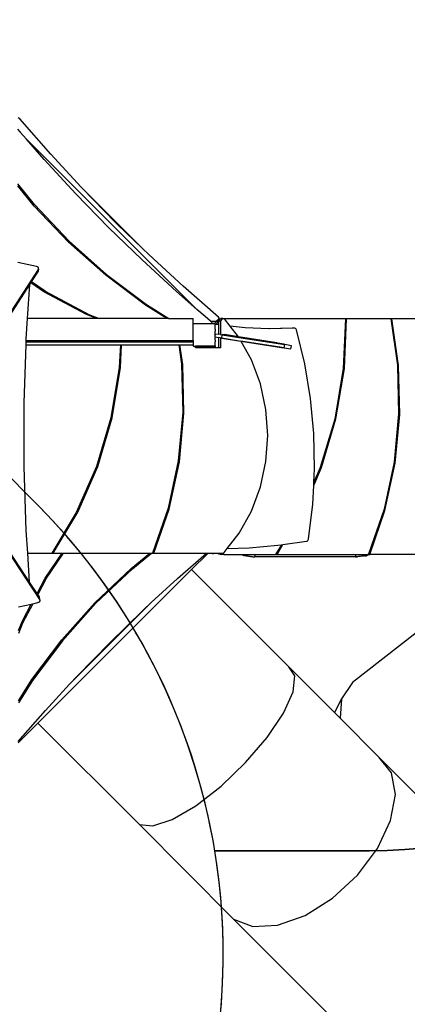
# Model space of a CAD drawing. Units: centimetres. Extents: x -1020 to 2140, y -4605 to -2375.
# Drawn here: x 899 to 1039, y -3769 to -3413 of the extents above; entities that cross this region are included whole.
import ezdxf

# ---------------------------------------------------------------- set-up
doc = ezdxf.new("R2010")
doc.units = ezdxf.units.CM
doc.layers.add('VP-DIM', color=7, linetype='Continuous')
doc.layers.add('VP-HIC', color=6, linetype='Continuous')
doc.layers.add('VP-EQ', color=7, linetype='Continuous', true_color=0x8a3492)
doc.dimstyles.new('Strefa', dxfattribs={"dimtxt": 14, "dimasz": 20, "dimexe": 20, "dimexo": 50, "dimgap": 20, "dimtad": 0, "dimdec": 0, "dimzin": 0, "dimdsep": 46, "dimtxsty": 'Standard', "dimcen": 0.09, "dimadec": 0, "dimazin": 0, "dimtfac": 1, "dimtdec": 4, "dimtofl": 0, "dimtmove": 0, "dimatfit": 3, "dimfxl": 70, "dimfxlon": 1, "dimtolj": 1, "dimtzin": 0, "dimarcsym": 0})

# ---------------------------------------------------------------- blocks, each defined once
blk = doc.blocks.new('*D49')
at = {"layer": 'Defpoints', "color": 0}
for p in [(1548.88, -2425.02), (-284.74, -3759.7), (1548.88, -4098.34)]:
    blk.add_point(p, dxfattribs=at)
at = {"layer": 'VP-DIM', "color": 0, "lineweight": -2}
for p, q in [((-284.74, -2525.02), (-284.74, -2375.02)), ((1548.88, -2525.02), (1548.88, -2375.02)), ((-234.74, -2425.02), (567.44, -2425.02)), ((1498.88, -2425.02), (707.44, -2425.02))]:
    blk.add_line(p, q, dxfattribs=at)
at = {"layer": 'VP-DIM', "color": 0}
for points in [[(-234.74, -2416.69), (-234.74, -2433.35), (-284.74, -2425.02)], [(1498.88, -2433.35), (1498.88, -2416.69), (1548.88, -2425.02)]]:
    blk.add_solid(points, dxfattribs=at)
at = {"layer": 'VP-DIM', "color": 0, "insert": (637.44, -2425.02), "char_height": 30, "attachment_point": 5}
blk.add_mtext('\\A1;1834', dxfattribs=at)
blk = doc.blocks.new('*D50')
at = {"layer": 'Defpoints', "color": 0}
for p in [(1448.29, -2538.81), (-79.11, -3887.56), (1448.29, -4097.25)]:
    blk.add_point(p, dxfattribs=at)
at = {"layer": 'VP-DIM', "color": 0, "lineweight": -2}
for p, q in [((-79.11, -2638.81), (-79.11, -2488.81)), ((1448.29, -2638.81), (1448.29, -2488.81)), ((-29.11, -2538.81), (575.52, -2538.81)), ((1398.29, -2538.81), (710.52, -2538.81))]:
    blk.add_line(p, q, dxfattribs=at)
at = {"layer": 'VP-DIM', "color": 0}
for points in [[(-29.11, -2530.48), (-29.11, -2547.14), (-79.11, -2538.81)], [(1398.29, -2547.14), (1398.29, -2530.48), (1448.29, -2538.81)]]:
    blk.add_solid(points, dxfattribs=at)
at = {"layer": 'VP-DIM', "color": 0, "insert": (643.02, -2538.81), "char_height": 30, "attachment_point": 5}
blk.add_mtext('\\A1;1530', dxfattribs=at)
blk = doc.blocks.new('*D51')
at = {"layer": 'Defpoints', "color": 0}
for p in [(4.69, -2910.05), (673.71, -4425.4), (1892.59, -4425.4)]:
    blk.add_point(p, dxfattribs=at)
at = {"layer": 'VP-DIM', "color": 0, "lineweight": -2}
for p, q in [((1792.59, -2910.05), (1942.59, -2910.05)), ((1892.59, -2960.05), (1892.59, -3600.23)), ((1892.59, -4375.4), (1892.59, -3735.23)), ((1792.59, -4425.4), (1942.59, -4425.4))]:
    blk.add_line(p, q, dxfattribs=at)
at = {"layer": 'VP-DIM', "color": 0}
for points in [[(1900.92, -2960.05), (1884.25, -2960.05), (1892.59, -2910.05)], [(1884.25, -4375.4), (1900.92, -4375.4), (1892.59, -4425.4)]]:
    blk.add_solid(points, dxfattribs=at)
at = {"layer": 'VP-DIM', "color": 0, "insert": (1892.59, -3667.73), "char_height": 30, "attachment_point": 5, "rotation": 90}
blk.add_mtext('\\A1;1520', dxfattribs=at)
blk = doc.blocks.new('*D52')
at = {"layer": 'Defpoints', "color": 0}
for p in [(4.25, -2757.92), (746.88, -4595.68), (2089.56, -4595.68)]:
    blk.add_point(p, dxfattribs=at)
at = {"layer": 'VP-DIM', "color": 0, "lineweight": -2}
for p, q in [((1989.56, -2757.92), (2139.56, -2757.92)), ((2089.56, -2807.92), (2089.56, -3600.21)), ((2089.56, -4545.68), (2089.56, -3740.21)), ((1989.56, -4595.68), (2139.56, -4595.68))]:
    blk.add_line(p, q, dxfattribs=at)
at = {"layer": 'VP-DIM', "color": 0}
for points in [[(2097.9, -2807.92), (2081.23, -2807.92), (2089.56, -2757.92)], [(2081.23, -4545.68), (2097.9, -4545.68), (2089.56, -4595.68)]]:
    blk.add_solid(points, dxfattribs=at)
at = {"layer": 'VP-DIM', "color": 0, "insert": (2089.56, -3670.21), "char_height": 30, "attachment_point": 5, "rotation": 90}
blk.add_mtext('\\A1;1838', dxfattribs=at)
blk = doc.blocks.new('1745__')
at = {"layer": 'VP-EQ', "color": 7}
for p, q in [((214.55, 217.74), (213.96, 218.12)), ((225.68, 204.97), (214.55, 217.74)), ((214.62, 213), (213.77, 213.98)), ((214.69, 213), (214.62, 213)), ((214.69, 212.92), (214.62, 213)), ((214.69, 213), (214.69, 212.92)), ((216.87, 210.42), (214.69, 212.92)), ((278.45, 148.85), (216.87, 210.42)), ((223.3, 203.04), (216.87, 210.42)), ((234.74, 190.62), (223.3, 203.04)), ((236.64, 193.08), (225.68, 204.97)), ((219.79, 186.71), (213.77, 194.2)), ((219.73, 186.2), (213.77, 193.57)), ((237.12, 192.55), (236.64, 193.08)), ((249.91, 179.8), (236.64, 193.08)), ((248.91, 180.43), (237.12, 192.55)), ((246.53, 178.5), (234.74, 190.62)), ((232.13, 173.15), (219.73, 186.2)), ((219.79, 186.71), (232.29, 173.54)), ((258.65, 166.72), (246.53, 178.5)), ((249.69, 179.68), (248.91, 180.43)), ((249.81, 179.8), (249.69, 179.68)), ((258.8, 170.81), (249.69, 179.68)), ((249.81, 179.8), (249.86, 179.75)), ((249.91, 179.8), (249.86, 179.75)), ((249.86, 179.75), (258.8, 170.81)), ((245.56, 161.18), (232.13, 173.15)), ((232.29, 173.54), (245.83, 161.46)), ((261.03, 168.64), (258.8, 170.81)), ((273.45, 157.2), (261.03, 168.64)), ((220.54, 164.41), (213.77, 165.78)), ((220.85, 164.28), (220.54, 164.41)), ((221.11, 164.07), (220.85, 164.28)), ((221.27, 163.8), (221.11, 164.07)), ((221.3, 163.51), (221.27, 163.8)), ((271.07, 155.27), (258.65, 166.72)), ((204.57, 137.56), (221.21, 163.26)), ((218.72, 158.76), (221.05, 162.35)), ((221.21, 163.26), (221.05, 162.35)), ((221.05, 162.35), (221.14, 162.59)), ((221.3, 163.51), (221.14, 162.59)), ((221.21, 163.26), (221.3, 163.51)), ((259.85, 150.42), (245.56, 161.18)), ((245.83, 161.46), (260.25, 150.62)), ((205.77, 138.74), (218.12, 157.83)), ((217.31, 145.57), (218.12, 157.83)), ((218.12, 157.83), (218.5, 158.41)), ((218.5, 158.41), (218.72, 158.76)), ((223.21, 155.22), (218.5, 158.41)), ((223.61, 155.44), (218.72, 158.76)), ((286.22, 146.07), (273.45, 157.2)), ((238.61, 146.99), (223.21, 155.22)), ((223.61, 155.44), (239.47, 147.04)), ((278.45, 148.85), (271.07, 155.27)), ((267.56, 145.57), (259.85, 150.42)), ((260.25, 150.62), (268.28, 145.57)), ((242.14, 145.57), (238.61, 146.99)), ((239.47, 147.04), (243.2, 145.57)), ((281.41, 146.26), (278.45, 148.85)), ((281.43, 146.26), (281.41, 146.26)), ((281.43, 146.24), (281.41, 146.26)), ((281.43, 146.24), (281.43, 146.26)), ((283.32, 144.6), (281.43, 146.24)), ((286.6, 145.48), (286.22, 146.07)), ((216.82, 138.25), (217.31, 145.57)), ((242.14, 145.57), (217.31, 145.57)), ((243.2, 145.57), (242.14, 145.57)), ((267.56, 145.57), (243.2, 145.57)), ((268.28, 145.57), (267.56, 145.57)), ((268.28, 145.57), (277.08, 145.57)), ((277.05, 143.46), (277.08, 143.48)), ((277.05, 137.56), (277.05, 143.46)), ((277.08, 143.48), (277.08, 145.57)), ((277.08, 143.48), (277.26, 143.62)), ((284.18, 143.62), (277.26, 143.62)), ((283.32, 144.6), (285.48, 144.6)), ((283.84, 144.14), (283.32, 144.6)), ((283.98, 143.93), (283.84, 144.14)), ((283.98, 143.93), (284.98, 143.93)), ((284.18, 143.62), (283.98, 143.93)), ((284.8, 143.62), (284.18, 143.62)), ((284.98, 143.93), (284.8, 143.61)), ((284.8, 143.62), (284.8, 143.61)), ((284.8, 143.61), (284.99, 143.47)), ((285.29, 144.45), (284.98, 143.93)), ((285, 143.36), (284.99, 143.47)), ((285, 143.31), (284.99, 143.31)), ((284.99, 143.16), (285, 143.31)), ((284.99, 142.48), (284.99, 143.16)), ((285, 141.67), (284.99, 142.48)), ((285.4, 143.36), (285, 143.36)), ((285, 143.31), (285, 143.36)), ((285.48, 144.6), (285.29, 144.45)), ((286.04, 144.45), (285.29, 144.45)), ((286.04, 144.45), (285.4, 143.36)), ((286.2, 143.36), (285.4, 143.36)), ((286.27, 145.21), (285.48, 144.6)), ((286.24, 144.61), (286.04, 144.45)), ((286.2, 143.36), (286.2, 143.21)), ((286.24, 143.21), (286.2, 143.21)), ((286.2, 143.21), (286.2, 143.2)), ((286.24, 143.2), (286.2, 143.2)), ((286.2, 143.2), (286.2, 143.08)), ((286.24, 143.08), (286.2, 143.08)), ((286.2, 143.08), (286.2, 143.07)), ((286.24, 143.07), (286.2, 143.07)), ((286.2, 143.07), (286.2, 142.85)), ((286.21, 142.85), (286.2, 142.81)), ((286.21, 142.85), (286.2, 142.85)), ((286.2, 142.85), (286.2, 142.81)), ((286.2, 142.81), (286.2, 139.91)), ((286.24, 142.87), (286.21, 142.85)), ((286.24, 144.62), (286.76, 145.21)), ((286.99, 144.62), (286.24, 144.62)), ((286.24, 144.62), (286.24, 144.61)), ((286.24, 144.61), (286.24, 143.21)), ((286.24, 143.21), (286.24, 143.2)), ((286.24, 143.2), (286.24, 143.08)), ((286.24, 143.08), (286.24, 143.07)), ((286.24, 143.07), (286.24, 142.87)), ((286.24, 142.87), (286.24, 139.91)), ((286.56, 145.28), (286.27, 145.21)), ((286.76, 145.21), (286.27, 145.21)), ((286.56, 145.28), (286.6, 145.48)), ((286.89, 145.35), (286.56, 145.28)), ((286.76, 145.21), (286.89, 145.35)), ((286.89, 145.35), (287.05, 145.54)), ((286.99, 144.62), (287.8, 145.54)), ((286.99, 144.62), (286.99, 139.79)), ((287.8, 145.54), (287.05, 145.54)), ((287.8, 145.54), (288.31, 145.54)), ((288.37, 145.47), (288.31, 145.54)), ((332.08, 145.47), (288.37, 145.47)), ((290.42, 142.83), (288.37, 145.47)), ((295.83, 142.23), (290.42, 142.83)), ((293.41, 138.97), (290.42, 142.83)), ((332.08, 145.47), (331.24, 127.47)), ((331.68, 127.49), (332.51, 145.47)), ((332.51, 145.47), (332.08, 145.47)), ((348.42, 145.47), (332.51, 145.47)), ((348.87, 145.47), (348.42, 145.47)), ((348.42, 145.47), (350.83, 128.67)), ((351.28, 128.56), (348.87, 145.47)), ((359.83, 145.47), (348.87, 145.47)), ((285, 141.67), (284.99, 141.67)), ((285, 141.67), (284.99, 141.54)), ((285, 141.54), (284.99, 141.54)), ((284.99, 141.54), (284.99, 141.02)), ((284.99, 141.02), (285, 141.02)), ((284.99, 140.56), (284.99, 141.02)), ((285, 140.56), (284.99, 140.56)), ((284.99, 139.6), (284.99, 140.56)), ((285, 139.45), (284.99, 139.6)), ((284.99, 139.44), (285, 139.45)), ((285, 138.91), (284.99, 139.44)), ((284.99, 138.89), (285, 138.91)), ((284.99, 138.74), (284.99, 138.89)), ((284.99, 138.89), (285, 138.89)), ((285, 138.89), (284.99, 138.74)), ((285, 138.91), (285.18, 140.07)), ((285, 138.89), (286.2, 138.7)), ((285.18, 140.07), (286.2, 139.91)), ((286.2, 139.91), (286.24, 139.91)), ((286.99, 139.79), (286.24, 139.91)), ((286.99, 139.79), (287.58, 139.69)), ((287.39, 138.51), (287.58, 139.69)), ((287.58, 139.69), (293.59, 138.74)), ((293.5, 138.86), (287.6, 139.79)), ((293.41, 138.97), (288.45, 139.76)), ((293.5, 138.86), (293.41, 138.97)), ((307.31, 136.77), (293.41, 138.97)), ((293.59, 138.74), (293.5, 138.86)), ((309.96, 136.25), (293.5, 138.86)), ((304.38, 141.87), (295.83, 142.23)), ((312.85, 142.12), (304.38, 141.87)), ((304.67, 141.86), (304.38, 141.87)), ((313.54, 142.12), (304.67, 141.86)), ((313.54, 142.12), (312.85, 142.12)), ((313.8, 142.09), (313.54, 142.12)), ((314.07, 141.94), (313.8, 142.09)), ((314.28, 141.72), (314.07, 141.94)), ((314.4, 141.44), (314.28, 141.72)), ((317.38, 129.13), (314.4, 141.44)), ((216.05, 115.14), (216.74, 135.99)), ((216.74, 135.99), (216.78, 137.18)), ((216.74, 135.99), (250.8, 135.99)), ((216.78, 137.18), (216.79, 137.49)), ((216.78, 137.18), (250.86, 137.18)), ((216.79, 137.49), (216.8, 137.56)), ((216.79, 137.49), (250.87, 137.49)), ((216.8, 137.56), (216.82, 138.25)), ((216.8, 137.56), (276.82, 137.56)), ((250.8, 135.99), (250.43, 127.9)), ((250.8, 135.99), (251.24, 135.99)), ((250.87, 137.49), (250.86, 137.18)), ((250.86, 137.18), (251.29, 137.18)), ((250.87, 137.49), (251.31, 137.49)), ((250.87, 127.91), (251.24, 135.99)), ((251.24, 135.99), (271.89, 135.99)), ((251.29, 137.18), (251.31, 137.49)), ((251.29, 137.18), (271.72, 137.18)), ((251.31, 137.49), (271.67, 137.49)), ((271.67, 137.49), (271.72, 137.18)), ((271.67, 137.49), (272.11, 137.49)), ((271.72, 137.18), (272.15, 137.18)), ((271.89, 135.99), (272.88, 129.1)), ((271.89, 135.99), (272.32, 135.99)), ((272.15, 137.18), (272.11, 137.49)), ((276.82, 137.49), (272.11, 137.49)), ((272.15, 137.18), (277.05, 137.18)), ((273.32, 128.98), (272.32, 135.99)), ((272.32, 135.99), (277.05, 135.99)), ((276.82, 137.49), (276.82, 137.56)), ((276.82, 137.56), (277.05, 137.56)), ((277.05, 137.56), (277.05, 137.18)), ((277.05, 137.18), (277.05, 135.99)), ((277.05, 135.99), (277.05, 135.74)), ((277.22, 135.62), (277.05, 135.74)), ((277.22, 135.62), (277.93, 135.62)), ((277.93, 135.51), (277.93, 135.62)), ((284.4, 135.62), (277.93, 135.62)), ((277.93, 135.51), (280.72, 135.51)), ((277.93, 135.36), (277.93, 135.51)), ((277.93, 135.36), (278.8, 135.36)), ((277.93, 134.95), (277.93, 135.36)), ((278.23, 135.11), (278.5, 135.3)), ((278.5, 135.3), (278.8, 135.36)), ((279.19, 135.3), (278.5, 135.3)), ((279.49, 135.36), (278.8, 135.36)), ((279.19, 135.3), (278.91, 135.11)), ((279.49, 135.36), (279.19, 135.3)), ((280.92, 135.36), (279.49, 135.36)), ((280.72, 135.51), (280.78, 135.5)), ((280.78, 135.5), (280.82, 135.48)), ((280.82, 135.48), (280.87, 135.45)), ((280.87, 135.45), (280.9, 135.41)), ((280.9, 135.41), (280.92, 135.36)), ((280.92, 135.36), (280.92, 135.36)), ((280.93, 135.36), (280.92, 135.36)), ((280.93, 135.36), (280.95, 135.41)), ((280.93, 135.36), (280.93, 135.36)), ((284.4, 135.36), (280.93, 135.36)), ((280.95, 135.41), (280.98, 135.45)), ((280.98, 135.45), (281.02, 135.48)), ((281.02, 135.48), (281.07, 135.5)), ((281.07, 135.5), (281.12, 135.51)), ((281.12, 135.51), (284.4, 135.51)), ((284.4, 135.62), (284.4, 135.51)), ((284.84, 135.62), (284.4, 135.62)), ((284.4, 135.51), (284.4, 135.36)), ((284.42, 135.36), (284.4, 135.36)), ((284.78, 135.44), (284.42, 135.36)), ((285, 135.36), (284.42, 135.36)), ((285, 135.6), (284.78, 135.44)), ((285, 135.44), (284.78, 135.44)), ((284.99, 135.72), (284.84, 135.62)), ((285, 137.82), (284.99, 138.74)), ((285, 137.82), (284.99, 137.82)), ((285, 137.82), (284.99, 137.17)), ((285, 137.17), (284.99, 137.17)), ((284.99, 135.72), (284.99, 137.17)), ((284.99, 135.72), (285, 135.6)), ((285, 135.6), (285, 135.44)), ((285, 135.44), (285, 135.36)), ((285, 135.36), (285, 134.95)), ((286.2, 138.7), (286.2, 134.95)), ((286.2, 138.7), (286.24, 138.69)), ((286.24, 138.69), (286.24, 134.95)), ((286.99, 138.57), (286.24, 138.69)), ((286.99, 138.57), (286.99, 134.95)), ((286.99, 138.57), (287.39, 138.51)), ((294.42, 137.29), (287.38, 138.41)), ((287.39, 138.51), (294.36, 137.4)), ((293.59, 138.74), (310.19, 136.11)), ((294.42, 137.29), (294.36, 137.4)), ((310, 134.93), (294.36, 137.4)), ((298.12, 130.6), (294.42, 137.29)), ((309.74, 134.87), (294.42, 137.29)), ((310, 134.93), (310.19, 136.11)), ((312.59, 135.73), (310.19, 136.11)), ((312.4, 134.55), (312.59, 135.73)), ((278.12, 134.95), (277.93, 134.95)), ((278.12, 134.95), (278.23, 135.11)), ((278.81, 134.95), (278.12, 134.95)), ((278.91, 135.11), (278.23, 135.11)), ((278.91, 135.11), (278.81, 134.95)), ((285, 134.95), (278.81, 134.95)), ((286.2, 134.95), (285, 134.95)), ((286.24, 134.95), (286.2, 134.95)), ((286.99, 134.95), (286.24, 134.95)), ((310, 134.93), (312.4, 134.55)), ((272.88, 129.1), (273.33, 111.56)), ((273.75, 111.32), (273.32, 128.98)), ((301.36, 121.91), (298.12, 130.6)), ((319.47, 116.61), (317.38, 129.13)), ((350.83, 128.67), (351.28, 111.13)), ((351.71, 110.9), (351.28, 128.56)), ((250.43, 127.9), (247.38, 109.66)), ((247.83, 109.68), (250.87, 127.91)), ((331.24, 127.47), (328.19, 109.24)), ((328.65, 109.26), (331.68, 127.49)), ((303.33, 112.73), (301.36, 121.91)), ((216.05, 92), (216.05, 115.14)), ((320.66, 103.95), (319.47, 116.61)), ((273.33, 111.56), (271.71, 94.11)), ((272.1, 93.76), (273.75, 111.32)), ((304, 103.3), (303.33, 112.73)), ((351.28, 111.13), (349.67, 93.68)), ((350.05, 93.33), (351.71, 110.9)), ((247.38, 109.66), (242.17, 92.08)), ((242.65, 92.11), (247.83, 109.68)), ((328.19, 109.24), (322.99, 91.66)), ((323.47, 91.68), (328.65, 109.26)), ((303.33, 93.87), (304, 103.3)), ((320.93, 91.21), (320.66, 103.95)), ((271.71, 94.11), (268.06, 77.07)), ((268.39, 76.62), (272.1, 93.76)), ((301.36, 84.69), (303.33, 93.87)), ((349.67, 93.68), (346.01, 76.65)), ((346.34, 76.2), (350.05, 93.33)), ((216.82, 68.9), (216.05, 92)), ((242.17, 92.08), (234.91, 75.51)), ((235.42, 75.53), (242.65, 92.11)), ((320.63, 85.19), (323.47, 91.68)), ((322.99, 91.66), (320.69, 86.43)), ((320.69, 86.43), (320.93, 91.21)), ((320.63, 85.19), (320.69, 86.43)), ((298.12, 75.99), (301.36, 84.69)), ((320.3, 78.5), (320.63, 85.19)), ((318.75, 65.86), (320.3, 78.5)), ((234.91, 75.51), (226.02, 60.7)), ((226.57, 60.7), (235.42, 75.53)), ((268.06, 77.07), (262.43, 60.77)), ((262.88, 60.7), (268.39, 76.62)), ((293.72, 68.02), (298.12, 75.99)), ((346.01, 76.65), (340.39, 60.34)), ((340.84, 60.27), (346.34, 76.2)), ((217.36, 60.7), (216.82, 68.9)), ((289.39, 62.44), (293.72, 68.02)), ((218.05, 50.27), (208.97, 64.08)), ((309.52, 63.86), (318.03, 65.07)), ((318.03, 65.07), (318.28, 65.15)), ((318.28, 65.15), (318.5, 65.33)), ((318.5, 65.33), (318.67, 65.58)), ((318.67, 65.58), (318.75, 65.86)), ((221.74, 44.03), (209.77, 62.22)), ((218.05, 50.27), (217.36, 60.7)), ((217.36, 60.7), (226.02, 60.7)), ((223.67, 51.74), (229.75, 60.7)), ((223.89, 51.33), (230.24, 60.7)), ((226.02, 60.7), (226.57, 60.7)), ((226.57, 60.7), (229.75, 60.7)), ((229.75, 60.7), (230.24, 60.7)), ((230.24, 60.7), (261.42, 60.7)), ((254.65, 55.22), (261.42, 60.7)), ((255.16, 55.15), (262.05, 60.7)), ((261.42, 60.7), (262.05, 60.7)), ((262.05, 60.7), (262.56, 60.7)), ((262.43, 60.77), (262.56, 60.7)), ((262.56, 60.7), (262.88, 60.7)), ((262.88, 60.7), (281.88, 60.7)), ((271.49, 51.64), (281.88, 60.7)), ((276.52, 54.82), (282.36, 60.66)), ((281.88, 60.7), (282.4, 60.7)), ((282.36, 60.66), (282.4, 60.7)), ((283.66, 60.66), (282.36, 60.66)), ((282.4, 60.7), (283.66, 60.7)), ((283.66, 60.7), (283.66, 60.66)), ((283.66, 60.7), (283.81, 60.7)), ((283.81, 60.66), (283.66, 60.66)), ((283.81, 60.7), (283.81, 60.66)), ((283.81, 60.7), (283.91, 60.7)), ((283.91, 60.66), (283.81, 60.66)), ((283.91, 60.7), (283.91, 60.66)), ((283.91, 60.7), (283.98, 60.7)), ((283.98, 60.66), (283.91, 60.66)), ((283.98, 60.7), (283.98, 60.66)), ((283.98, 60.7), (284.07, 60.7)), ((283.98, 60.66), (284.07, 60.66)), ((284.07, 60.7), (284.07, 60.66)), ((284.07, 60.7), (284.14, 60.7)), ((284.07, 60.66), (284.14, 60.66)), ((284.14, 60.7), (284.14, 60.66)), ((284.14, 60.7), (284.24, 60.7)), ((284.14, 60.66), (284.24, 60.66)), ((284.24, 60.7), (284.24, 60.66)), ((284.24, 60.7), (284.29, 60.7)), ((284.24, 60.66), (284.29, 60.66)), ((284.29, 60.7), (284.29, 60.66)), ((284.29, 60.7), (284.39, 60.7)), ((284.29, 60.66), (284.39, 60.66)), ((284.39, 60.7), (284.39, 60.66)), ((284.39, 60.7), (284.42, 60.7)), ((284.39, 60.66), (284.42, 60.66)), ((284.42, 60.7), (284.42, 60.66)), ((284.42, 60.7), (284.5, 60.7)), ((284.5, 60.66), (284.42, 60.66)), ((284.5, 60.7), (284.5, 60.66)), ((284.5, 60.7), (284.51, 60.7)), ((284.51, 60.66), (284.5, 60.66)), ((284.51, 60.7), (284.51, 60.66)), ((284.51, 60.7), (284.57, 60.7)), ((284.57, 60.66), (284.51, 60.66)), ((284.57, 60.7), (284.57, 60.66)), ((284.57, 60.7), (284.57, 60.66)), ((284.57, 60.7), (284.57, 60.7)), ((284.57, 60.7), (284.59, 60.7)), ((284.59, 60.66), (284.57, 60.66)), ((284.57, 60.66), (284.57, 60.66)), ((284.59, 60.7), (284.59, 60.66)), ((284.59, 60.7), (286.06, 60.7)), ((286.06, 60.7), (286.27, 60.53)), ((286.06, 60.7), (286.81, 60.7)), ((286.27, 60.53), (287.41, 60.27)), ((287.02, 60.53), (286.27, 60.53)), ((286.81, 60.7), (287.02, 60.53)), ((286.81, 60.7), (287.68, 60.7)), ((287.02, 60.53), (288.16, 60.27)), ((287.68, 60.7), (287.97, 60.76)), ((287.97, 60.76), (288.24, 60.96)), ((288.24, 60.96), (289.39, 62.44)), ((289.39, 62.44), (297.31, 62.69)), ((297.31, 62.69), (307.69, 63.6)), ((308.93, 63.77), (306.83, 60.27)), ((307.39, 60.27), (309.52, 63.86)), ((307.69, 63.6), (308.93, 63.77)), ((308.93, 63.77), (309.52, 63.86)), ((288.16, 60.27), (287.41, 60.27)), ((288.16, 60.27), (294.53, 60.27)), ((294.53, 60.27), (295.39, 59.87)), ((294.53, 60.27), (295.22, 60.27)), ((295.22, 60.27), (296.09, 59.87)), ((295.22, 60.27), (299.34, 60.27)), ((296.09, 59.87), (295.39, 59.87)), ((295.39, 59.87), (298.65, 59.4)), ((296.09, 59.87), (299.34, 59.4)), ((298.65, 59.4), (299.34, 59.4)), ((299.34, 60.27), (299.34, 59.4)), ((299.34, 60.27), (306.83, 60.27)), ((335.72, 59.4), (299.34, 59.4)), ((306.83, 60.27), (307.39, 60.27)), ((307.39, 60.27), (335.72, 60.27)), ((335.72, 60.27), (335.72, 59.45)), ((335.72, 60.27), (339.9, 60.27)), ((339.01, 59.84), (335.72, 59.45)), ((335.72, 59.45), (336.41, 59.45)), ((335.72, 59.45), (335.72, 59.4)), ((335.72, 59.4), (336.41, 59.4)), ((339.7, 59.84), (336.41, 59.45)), ((336.41, 59.45), (336.41, 59.4)), ((336.41, 59.45), (336.41, 59.45)), ((339.89, 60.26), (339.01, 59.84)), ((339.01, 59.84), (339.7, 59.84)), ((340.58, 60.26), (339.7, 59.84)), ((339.9, 60.27), (339.89, 60.26)), ((339.9, 60.27), (340.52, 60.27)), ((340.39, 60.34), (340.52, 60.27)), ((340.52, 60.27), (340.59, 60.27)), ((340.59, 60.27), (340.58, 60.26)), ((340.59, 60.27), (340.84, 60.27)), ((359.83, 60.27), (340.84, 60.27)), ((221.07, -0.63), (276.52, 54.82)), ((241.6, 42.81), (254.65, 55.22)), ((255.16, 55.15), (241.99, 42.65)), ((276.52, 54.82), (311.64, 19.7)), ((220.72, 46.21), (218.05, 50.27)), ((220.72, 46.21), (223.67, 51.74)), ((223.89, 51.33), (220.97, 45.83)), ((261.98, 42.88), (271.49, 51.64)), ((219.19, 42.47), (221.07, 42.87)), ((220.97, 45.83), (220.72, 46.21)), ((221.56, 44.94), (220.97, 45.83)), ((221.07, 42.87), (221.39, 43)), ((221.39, 43), (221.65, 43.22)), ((221.65, 44.69), (221.56, 44.94)), ((221.74, 44.03), (221.56, 44.94)), ((221.83, 43.78), (221.65, 44.69)), ((221.65, 43.22), (221.8, 43.49)), ((221.83, 43.78), (221.74, 44.03)), ((221.8, 43.49), (221.83, 43.78)), ((229.63, 29.38), (241.6, 42.81)), ((261.98, 42.88), (232.48, 13.38)), ((259.06, 40.2), (261.98, 42.88)), ((214.02, 41.36), (218.66, 42.36)), ((215.44, 36.33), (218.66, 42.36)), ((219.19, 42.47), (215.49, 35.47)), ((218.66, 42.36), (219.19, 42.47)), ((241.99, 42.65), (229.91, 29.12)), ((246.95, 28.41), (259.06, 40.2)), ((214.02, 32.8), (215.44, 36.33)), ((363.32, 36.53), (334.59, 13.98)), ((215.49, 35.47), (214.02, 31.75)), ((218.86, 15.09), (229.63, 29.38)), ((229.91, 29.12), (219.07, 14.69)), ((235.16, 16.3), (246.95, 28.41)), ((313.83, 16.42), (311.64, 19.7)), ((311.64, 19.7), (328.08, 3.17)), ((214.02, 7.38), (218.86, 15.09)), ((219.07, 14.69), (214.02, 6.67)), ((232.48, 13.38), (235.16, 16.3)), ((313.16, 10.66), (313.83, 16.42)), ((223.72, 3.87), (232.48, 13.38)), ((334.59, 13.98), (330.7, 8.16)), ((309.71, 2.99), (313.16, 10.66)), ((330.7, 8.16), (328.08, 3.17)), ((330.7, 8.16), (330.12, 1.11)), ((213.97, -7.32), (223.72, 3.87)), ((303.81, -5.83), (309.71, 2.99)), ((328.08, 3.17), (330.12, 1.11)), ((330.12, 1.11), (344.25, -13.1)), ((213.97, -7.73), (221.07, -0.63)), ((221.07, -0.63), (257.75, -37.32)), ((296.04, -14.94), (303.81, -5.83)), ((348.67, -18.64), (344.25, -13.1)), ((344.25, -13.1), (373.92, -42.79)), ((287.16, -23.45), (296.04, -14.94)), ((350.09, -26.49), (348.67, -18.64)), ((278.04, -30.52), (287.16, -23.45)), ((348.37, -35.89), (350.09, -26.49)), ((269.57, -35.48), (278.04, -30.52)), ((262.58, -37.82), (269.57, -35.48)), ((257.75, -37.32), (262.58, -37.82)), ((257.75, -37.32), (291.69, -71.46)), ((343.67, -45.92), (348.37, -35.89)), ((336.45, -55.59), (343.67, -45.92)), ((327.43, -63.96), (336.45, -55.59)), ((317.48, -70.2), (327.43, -63.96)), ((307.57, -73.71), (317.48, -70.2)), ((291.69, -71.46), (298.69, -74.14)), ((291.69, -71.46), (361.58, -141.41)), ((298.69, -74.14), (307.57, -73.71))]:
    blk.add_line(p, q, dxfattribs=at)
blk = doc.blocks.new('1745_2d')
at = {"layer": 'VP-EQ'}
blk.add_blockref('1745__', (684.35, -3666.89), dxfattribs=at)

msp = doc.modelspace()

# ---------------------------------------------------------------- linework, layer by layer
at = {"layer": 'VP-HIC', "color": 2}
msp.add_lwpolyline([(969.26, -3713.76, 0.155744), (905.68, -3589.16), (832.67, -3515.49, 0.519715), (461.56, -3578.68), (461.56, -3501.47, -0.206969), (515.13, -3377.6, -0.191224), (623.37, -3314.2, -0.400444), (793.18, -3152.23), (918.45, -3152.23, -0.414214), (1088.45, -3322.23), (1088.45, -3365.92), (1146.12, -3424.37, -0.665746), (1025.1, -3713.76)], format="xyb", close=True, dxfattribs=at)
at = {"layer": 'VP-HIC', "color": 3}
msp.add_lwpolyline([(1088.45, -3353.71, -0.365683), (1229.95, -3521.31), (1229.95, -3607.48, -0.414214), (1059.95, -3777.48), (991.89, -3777.48, -0.187237), (930.1, -3883.84, 0.197078), (969.26, -3713.76), (1025.1, -3713.76, 0.665746), (1146.12, -3424.37), (1088.45, -3365.92)], format="xyb", close=True, dxfattribs=at)
at = {"layer": 'VP-HIC', "color": 5}
msp.add_lwpolyline([(498.96, -3888.57), (546, -3932.33, 0.272118), (773.58, -3982.7), (813.24, -3969.84, 0.558742), (905.68, -3589.16), (832.67, -3515.49, 0.562907), (450.26, -3607.23), (436.56, -3650.01, 0.290678)], format="xyb", close=True, dxfattribs=at)

# ---------------------------------------------------------------- block references
at = {"layer": 'VP-EQ', "color": 0}
msp.add_blockref('1745_2d', (0, 0), dxfattribs=at)

# ---------------------------------------------------------------- dimensions: what is measured, and where the dimension line sits
at = {"layer": 'VP-DIM', "color": 0}
dim = msp.add_linear_dim(base=(1548.88, -2425.02), p1=(-284.74, -3759.7), p2=(1548.88, -4098.34), dimstyle='Strefa', override={"dimtxt": 30, "dimasz": 50, "dimexe": 50, "dimexo": 80, "dimfxl": 100}, dxfattribs=at)
dim.commit()
dim.dimension.update_dxf_attribs({"geometry": '*D49', "text_midpoint": (637.44, -2425.02), "dimtype": 160})
dim = msp.add_linear_dim(base=(1448.29, -2538.81), p1=(-79.11, -3887.56), p2=(1448.29, -4097.25), text='1530', dimstyle='Strefa', override={"dimtxt": 30, "dimasz": 50, "dimexe": 50, "dimexo": 80, "dimfxl": 100}, dxfattribs=at)
dim.commit()
dim.dimension.update_dxf_attribs({"geometry": '*D50', "text_midpoint": (643.02, -2538.81), "dimtype": 160})
dim = msp.add_linear_dim(base=(2089.56, -4595.68), p1=(4.25, -2757.92), p2=(746.88, -4595.68), angle=90, dimstyle='Strefa', override={"dimtxt": 30, "dimasz": 50, "dimexe": 50, "dimexo": 80, "dimfxl": 100}, dxfattribs=at)
dim.commit()
dim.dimension.update_dxf_attribs({"geometry": '*D52', "text_midpoint": (2089.56, -3670.21), "dimtype": 160})
dim = msp.add_linear_dim(base=(1892.59, -4425.4), p1=(4.69, -2910.05), p2=(673.71, -4425.4), angle=90, text='1520', dimstyle='Strefa', override={"dimtxt": 30, "dimasz": 50, "dimexe": 50, "dimexo": 80, "dimfxl": 100}, dxfattribs=at)
dim.commit()
dim.dimension.update_dxf_attribs({"geometry": '*D51', "text_midpoint": (1892.59, -3667.73)})

doc.saveas('drawing.dxf')
